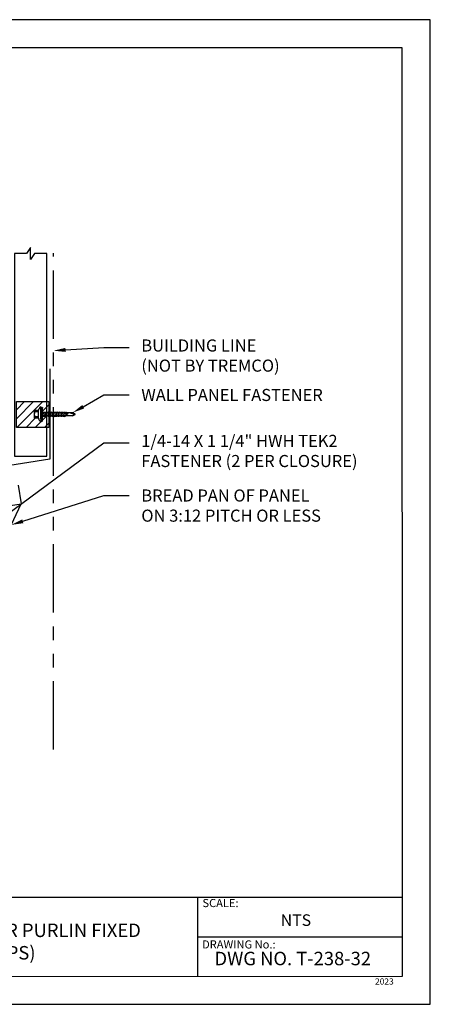
# Model space of a CAD drawing. Units: inches. Extents: x 12 to 23.2, y 0 to 9.
# Drawn here: x 19.5 to 23.2, y 0 to 9 of the extents above; entities that cross this region are included whole.
import ezdxf
from ezdxf import colors
from ezdxf.entities.mleader import LeaderData, LeaderLine
from ezdxf.math import Vec2, Vec3

# ---------------------------------------------------------------- set-up
doc = ezdxf.new("R2010")
doc.units = ezdxf.units.IN
doc.header["$MEASUREMENT"] = 0
doc.linetypes.add('PHANTOM2', pattern=[1.25, 0.625, -0.125, 0.125, -0.125, 0.125, -0.125])
for name, color, linetype in [('ACCESSORIES', 30, 'Continuous'), ('FASTENER', 1, 'Continuous'), ('PDF9_PDF2_Geometry', 7, 'Continuous'), ('PDF9_Text', 7, 'Continuous'), ('PHA', 6, 'PHANTOM2'), ('R-ANNO-LDRS', 3, 'Continuous'), ('SHEETING', 5, 'Continuous'), ('TRIM', 3, 'Continuous')]:
    doc.layers.add(name, color=color, linetype=linetype)
doc.styles.add('PDF Arial', font='arial.ttf')
doc.styles.get("Standard").update_dxf_attribs({"font": 'arial.ttf'})

# ---------------------------------------------------------------- blocks, each defined once
blk = doc.blocks.new('TEK2ZAC')
at = {"layer": 'FASTENER', "linetype": 'Continuous'}
for p, q in [((-0.041, 0.322), (-0.041, 0.478)), ((0.271, 0.478), (-0.041, 0.478)), ((0.033, 0.468), (0.014, 0.468)), ((0.021, 0.322), (0.014, 0.468)), ((0.021, 0.322), (0.033, 0.468)), ((0.219, 0.468), (0.197, 0.468)), ((0.209, 0.322), (0.197, 0.468)), ((0.209, 0.322), (0.216, 0.468)), ((0.271, 0.478), (0.271, 0.322)), ((-0.166, 0.227), (-0.166, 0.196)), ((0.115, 0.227), (-0.166, 0.227)), ((-0.166, 0.196), (0.115, 0.196)), ((-0.15, 0.186), (-0.15, 0.174)), ((0.115, 0.196), (-0.14, 0.196)), ((-0.14, 0.196), (0.371, 0.196)), ((-0.14, 0.164), (0.115, 0.164)), ((-0.14, 0.164), (0.371, 0.164)), ((-0.072, 0.227), (0.303, 0.227)), ((0.271, 0.322), (-0.041, 0.322)), ((0.021, 0.099), (0.053, 0.114)), ((0.021, 0.099), (0.037, 0.099)), ((0.021, 0.037), (0.053, 0.052)), ((0.021, 0.037), (0.037, 0.036)), ((0.193, 0.129), (0.037, 0.099)), ((0.193, 0.066), (0.037, 0.036)), ((0.193, 0.004), (0.037, -0.026)), ((0.053, -1.006), (0.053, 0.164)), ((0.115, 0.227), (0.396, 0.227)), ((0.115, 0.164), (0.115, 0.196)), ((0.371, 0.196), (0.115, 0.196)), ((0.115, 0.196), (0.115, 0.164)), ((0.115, 0.196), (0.115, 0.196)), ((0.115, 0.196), (0.115, 0.196)), ((0.396, 0.196), (0.115, 0.196)), ((0.115, 0.164), (0.371, 0.164)), ((0.178, 0.164), (0.178, -1.012)), ((0.209, 0.135), (0.178, 0.138)), ((0.209, 0.073), (0.178, 0.075)), ((0.209, 0.01), (0.178, 0.013)), ((0.209, 0.135), (0.193, 0.129)), ((0.209, 0.073), (0.193, 0.066)), ((0.209, 0.01), (0.193, 0.004)), ((0.371, 0.164), (0.354, 0.164)), ((0.358, 0.196), (0.371, 0.196)), ((0.358, 0.196), (0.358, 0.196)), ((0.373, 0.164), (0.358, 0.164)), ((0.371, 0.196), (0.373, 0.196)), ((0.381, 0.174), (0.381, 0.186)), ((0.396, 0.227), (0.396, 0.196)), ((0.021, -0.026), (0.053, -0.011)), ((0.021, -0.026), (0.037, -0.026)), ((0.021, -0.088), (0.053, -0.073)), ((0.021, -0.088), (0.037, -0.089)), ((0.021, -0.151), (0.053, -0.136)), ((0.021, -0.151), (0.037, -0.151)), ((0.021, -0.213), (0.053, -0.198)), ((0.021, -0.213), (0.037, -0.214)), ((0.021, -0.276), (0.053, -0.261)), ((0.021, -0.276), (0.037, -0.276)), ((0.021, -0.338), (0.053, -0.323)), ((0.021, -0.338), (0.037, -0.339)), ((0.193, -0.059), (0.037, -0.089)), ((0.193, -0.121), (0.037, -0.151)), ((0.193, -0.184), (0.037, -0.214)), ((0.193, -0.246), (0.037, -0.276)), ((0.193, -0.309), (0.037, -0.339)), ((0.193, -0.371), (0.037, -0.401)), ((0.209, -0.052), (0.178, -0.05)), ((0.209, -0.115), (0.178, -0.112)), ((0.209, -0.177), (0.178, -0.175)), ((0.209, -0.24), (0.178, -0.237)), ((0.209, -0.302), (0.178, -0.3)), ((0.209, -0.365), (0.178, -0.362)), ((0.209, -0.052), (0.193, -0.059)), ((0.209, -0.115), (0.193, -0.121)), ((0.209, -0.177), (0.193, -0.184)), ((0.209, -0.24), (0.193, -0.246)), ((0.209, -0.302), (0.193, -0.309)), ((0.209, -0.365), (0.193, -0.371)), ((0.021, -0.401), (0.053, -0.386)), ((0.021, -0.401), (0.037, -0.401)), ((0.021, -0.463), (0.053, -0.448)), ((0.021, -0.463), (0.037, -0.464)), ((0.021, -0.526), (0.053, -0.511)), ((0.021, -0.526), (0.037, -0.526)), ((0.021, -0.588), (0.053, -0.573)), ((0.021, -0.588), (0.037, -0.589)), ((0.021, -0.651), (0.053, -0.636)), ((0.021, -0.651), (0.037, -0.651)), ((0.021, -0.713), (0.053, -0.698)), ((0.021, -0.713), (0.037, -0.714)), ((0.193, -0.434), (0.037, -0.464)), ((0.193, -0.496), (0.037, -0.526)), ((0.193, -0.559), (0.037, -0.589)), ((0.193, -0.621), (0.037, -0.651)), ((0.193, -0.684), (0.037, -0.714)), ((0.108, -0.766), (0.193, -0.749)), ((0.209, -0.427), (0.178, -0.425)), ((0.209, -0.49), (0.178, -0.487)), ((0.209, -0.552), (0.178, -0.55)), ((0.209, -0.615), (0.178, -0.612)), ((0.209, -0.677), (0.178, -0.675)), ((0.209, -0.743), (0.178, -0.741)), ((0.209, -0.427), (0.193, -0.434)), ((0.209, -0.49), (0.193, -0.496)), ((0.209, -0.552), (0.193, -0.559)), ((0.209, -0.615), (0.193, -0.621)), ((0.209, -0.677), (0.193, -0.684)), ((0.209, -0.743), (0.193, -0.749)), ((0.053, -1.006), (0.108, -1.099)), ((0.063, -1.007), (0.108, -1.099)), ((0.108, -0.766), (0.093, -0.762)), ((0.178, -0.875), (0.108, -1.099)), ((0.108, -1.099), (0.178, -1.012)), ((0.145, -0.797), (0.178, -0.861))]:
    blk.add_line(p, q, dxfattribs=at)
for points in [[(0.071, -0.844), (0.07, -0.849), (0.068, -0.861), (0.066, -0.878), (0.065, -0.898), (0.064, -0.921), (0.063, -0.944), (0.062, -0.966), (0.062, -0.985), (0.062, -0.999), (0.063, -1.007)], [(0.145, -0.797), (0.14, -0.794), (0.136, -0.792), (0.132, -0.79), (0.127, -0.788), (0.122, -0.787), (0.117, -0.787), (0.112, -0.787), (0.106, -0.788), (0.1, -0.79), (0.094, -0.792), (0.092, -0.796), (0.09, -0.8), (0.088, -0.806), (0.086, -0.812), (0.084, -0.818), (0.081, -0.824), (0.079, -0.83), (0.076, -0.835), (0.074, -0.84), (0.071, -0.844)]]:
    blk.add_lwpolyline(points, dxfattribs=at)
for centre, radius, start, end in [((-0.076, 0.03), 0.447, 77.4143, 85.3446), ((0.115, 0.04), 0.436, 77.5955, 102.3683), ((0.306, 0.03), 0.447, 94.6554, 102.5857), ((-0.14, 0.186), 0.01, 90.0039, 179.9959), ((-0.14, 0.174), 0.01, 180.0041, 269.9961), ((0.371, 0.186), 0.01, 0.0046, 90.7874), ((0.371, 0.174), 0.01, 270.0041, 359.9959)]:
    blk.add_arc(centre, radius, start, end, dxfattribs=at)
at = {"layer": 'FASTENER'}
for centre, start, end in [((0.044, 0.081), 109.3987, 145.1608), ((0.187, 0.081), 34.8392, 70.6013)]:
    blk.add_arc(centre, 0.256, start, end, dxfattribs=at)

msp = doc.modelspace()

# ---------------------------------------------------------------- hatches: boundary and pattern name
at = {"layer": 'ACCESSORIES'}
h = msp.add_hatch(dxfattribs=at)
h.set_pattern_fill('ANSI31', color=256, scale=0.472096)
h.set_pattern_definition([(45, (-1.158664, 12.935306), (-0.04172778, 0.04172778), [])])
h.paths.add_polyline_path([(19.754, 5.5024), (19.7355, 5.5024), (19.7355, 5.4013), (19.7463, 5.4013), (19.7469, 5.4086), (19.7484, 5.4049), (19.7491, 5.4013), (19.754, 5.4013)])
h.paths.add_polyline_path([(19.754, 5.3673), (19.7519, 5.3718), (19.7401, 5.3718), (19.7408, 5.3681), (19.7406, 5.3644), (19.7371, 5.3718), (19.7355, 5.3718), (19.7355, 5.2664), (19.754, 5.2664)])
h.paths.add_polyline_path([(19.7355, 5.3718), (19.7254, 5.3718), (19.7261, 5.3681), (19.7259, 5.3644), (19.7224, 5.3718), (19.7106, 5.3718), (19.7113, 5.3681), (19.7111, 5.3644), (19.7076, 5.3718), (19.6958, 5.3718), (19.6958, 5.3262, -0.410078), (19.6935, 5.3238), (19.6908, 5.3238, -0.418362), (19.6884, 5.3262), (19.6884, 5.3201), (19.6811, 5.3201, -0.15732), (19.6586, 5.3496), (19.6217, 5.3496), (19.6217, 5.4234), (19.6586, 5.4234, -0.15732), (19.6811, 5.4529), (19.6884, 5.4529), (19.6884, 5.4468, -0.418361), (19.6908, 5.4492), (19.6934, 5.4492, -0.414214), (19.6958, 5.4468), (19.6958, 5.4469), (19.6958, 5.4428), (19.6958, 5.4013), (19.7021, 5.4013), (19.7026, 5.4086), (19.7042, 5.4049), (19.7049, 5.4013), (19.7168, 5.4013), (19.7174, 5.4086), (19.7189, 5.4049), (19.7196, 5.4013), (19.7316, 5.4013), (19.7321, 5.4086), (19.7337, 5.4049), (19.7344, 5.4013), (19.7355, 5.4013), (19.7355, 5.5024), (19.4589, 5.5024), (19.4589, 5.2664), (19.7355, 5.2664)])

# ---------------------------------------------------------------- linework, layer by layer
msp.add_lwpolyline([(19.754, 5.5024), (19.754, 5.2664), (19.4589, 5.2664), (19.4589, 5.5024)], close=True, dxfattribs=at)
at = {"layer": 'PDF9_PDF2_Geometry', "lineweight": 25}
for points in [[(12, 0), (23.2361, 0), (23.2361, 8.9889), (12, 8.9889)], [(22.9797, 8.7318), (12.2556, 8.7333), (12.2556, 0.2527), (22.9812, 0.257)]]:
    msp.add_lwpolyline(points, close=True, dxfattribs=at)
for points in [[(22.9811, 0.9737), (12.2556, 0.9737)], [(21.1122, 0.9737), (21.1122, 0.2527)], [(22.9811, 0.6121), (21.1122, 0.6126)]]:
    msp.add_lwpolyline(points, dxfattribs=at)
at = {"layer": 'PHA'}
msp.add_line((19.7975, 2.3256), (19.7975, 6.8564), dxfattribs=at)
msp.add_line((19.7975, 2.3256), (19.7975, 6.8564), dxfattribs=at)
at = {"layer": 'SHEETING'}
for p in [(19.4738, 4.7406), (19.268, 4.5313), (19.3229, 4.1846)]:
    msp.add_line(p, (19.5011, 4.5683), dxfattribs=at)
msp.add_lwpolyline([(19.5507, 6.8539), (19.4405, 6.8539), (19.4405, 5.0051), (19.7355, 5.0051), (19.7355, 6.8539), (19.6253, 6.8539), (19.588, 6.8002), (19.588, 6.9077)], close=True, dxfattribs=at)
at = {"layer": 'TRIM'}
msp.add_lwpolyline([(19.7651, 5.8018), (19.7651, 4.9756), (18.0165, 4.6987), (18.0188, 4.6841), (18.1354, 4.7026)], dxfattribs=at)

# ---------------------------------------------------------------- block references
at = {"layer": 'FASTENER', "xscale": 0.2360479453397817, "yscale": 0.2360479453397817, "zscale": 0.2360479453397817, "rotation": 89.99999999999999}
msp.add_blockref('TEK2ZAC', (19.7346, 5.3593), dxfattribs=at)

# ---------------------------------------------------------------- texts
at = {"layer": 'PDF9_Text', "attachment_point": 7, "style": 'PDF Arial'}
for s, insert, char_height in [('SCALE:', (21.1569, 0.8642), 0.07425), ('NTS', (21.8709, 0.6823), 0.10607), ('DRAWING No.:', (21.1534, 0.4863), 0.074246), ('DWG NO. T-238-32', (21.2668, 0.318), 0.123011), ('2023', (22.7319, 0.1627), 0.05618)]:
    msp.add_mtext(s, dxfattribs=dict(at, insert=insert, char_height=char_height))
at = {"layer": 'PDF9_Text', "insert": (18.3816, 0.5571), "char_height": 0.123011, "width": 4.634387, "attachment_point": 5, "style": 'PDF Arial'}
msp.add_mtext('TREMLOCK T-238 EXISTING R-PANEL OVER PURLIN FIXED HIGH SIDE TIE-IN (RETRO CLIPS)', dxfattribs=at)

# ---------------------------------------------------------------- leaders
at = {"layer": 'R-ANNO-LDRS'}
ml = msp.add_multileader_mtext('Standard', dxfattribs=at)
ml.set_content('\\A1;BUILDING LINE\\P(NOT BY TREMCO)', color=2)
ml.set_leader_properties(color=256)
ml.build(insert=Vec2(0, 0))
ml.multileader.update_dxf_attribs({"dogleg_length": 0.1968, "arrow_head_size": 0.1103})
ctx = ml.context
ctx.base_point, ctx.char_height, ctx.arrow_head_size, ctx.landing_gap_size, ctx.plane_origin = Vec3(20.4887, 5.9962), 0.110273, 0.1103, 0.1103, Vec3(20.0492, 3.7653)
notes = []
notes.append((ctx, [(0, (1, 1, 0), (20.2572, 5.9962), (1, 0), 0.2315, [(0, [(19.7975, 5.9673)], 0, [])])]))
ctx.mtext.insert, ctx.mtext.flow_direction = Vec3(20.599, 6.0697), 5
ml = msp.add_multileader_mtext('Standard', dxfattribs=at)
ml.set_content('\\A1;WALL PANEL FASTENER', color=2)
ml.set_leader_properties(color=256)
ml.build(insert=Vec2(0, 0))
ml.multileader.update_dxf_attribs({"dogleg_length": 0.1968, "arrow_head_size": 0.1103})
ctx = ml.context
ctx.base_point, ctx.char_height, ctx.arrow_head_size, ctx.landing_gap_size, ctx.plane_origin = Vec3(20.4887, 5.5628), 0.110273, 0.1103, 0.1103, Vec3(20.0492, 3.3319)
notes.append((ctx, [(0, (1, 1, 0), (20.2572, 5.5628), (1, 0), 0.2315, [(0, [(19.9733, 5.4013)], 0, [])])]))
ctx.mtext.insert, ctx.mtext.flow_direction = Vec3(20.599, 5.6179), 5
ml = msp.add_multileader_mtext('Standard', dxfattribs=at)
ml.set_content('\\A1;1/4-14 X 1 1/4" HWH TEK2\\PFASTENER (2 PER CLOSURE)', color=2)
ml.set_leader_properties(color=256)
ml.build(insert=Vec2(0, 0))
ml.multileader.update_dxf_attribs({"dogleg_length": 0.1968, "arrow_head_size": 0.1103})
ctx = ml.context
ctx.base_point, ctx.char_height, ctx.arrow_head_size, ctx.landing_gap_size, ctx.plane_origin = Vec3(20.4887, 5.1253), 0.110273, 0.1103, 0.1103, Vec3(20.5364, 3.911)
notes.append((ctx, [(0, (1, 1, 0), (20.2572, 5.1253), (1, 0), 0.2315, [(1, [(19.1392, 4.5524), (19.175, 4.3266)], 0, [])])]))
ctx.mtext.insert, ctx.mtext.flow_direction = Vec3(20.599, 5.1988), 5
ml = msp.add_multileader_mtext('Standard', dxfattribs=at)
ml.set_content('\\A1;BREAD PAN OF PANEL\\PON 3:12 PITCH OR LESS', color=2)
ml.set_leader_properties(color=256)
ml.build(insert=Vec2(0, 0))
ml.multileader.update_dxf_attribs({"dogleg_length": 0.1968, "arrow_head_size": 0.1103})
ctx = ml.context
ctx.base_point, ctx.char_height, ctx.arrow_head_size, ctx.landing_gap_size, ctx.plane_origin = Vec3(20.4887, 4.645), 0.110273, 0.1103, 0.1103, Vec3(20.2748, 5.2696)
notes.append((ctx, [(0, (1, 1, 0), (20.2572, 4.645), (1, 0), 0.2315, [(0, [(19.412, 4.3765)], 0, [])])]))
ctx.mtext.insert, ctx.mtext.flow_direction = Vec3(20.599, 4.7001), 5
for ctx, leaders in notes:
    for number, flags, end, landing, length, lines in leaders:
        leader = LeaderData()
        leader.index, (leader.has_last_leader_line, leader.has_dogleg_vector, leader.attachment_direction) = number, flags
        leader.last_leader_point, leader.dogleg_vector, leader.dogleg_length = Vec3(end), Vec3(landing), length
        for number, points, colour, breaks in lines:
            line = LeaderLine()
            line.index, line.vertices, line.color, line.breaks = number, Vec3.list(points), colors.encode_raw_color(colour), breaks
            leader.lines.append(line)
        ctx.leaders.append(leader)

doc.saveas('drawing.dxf')
